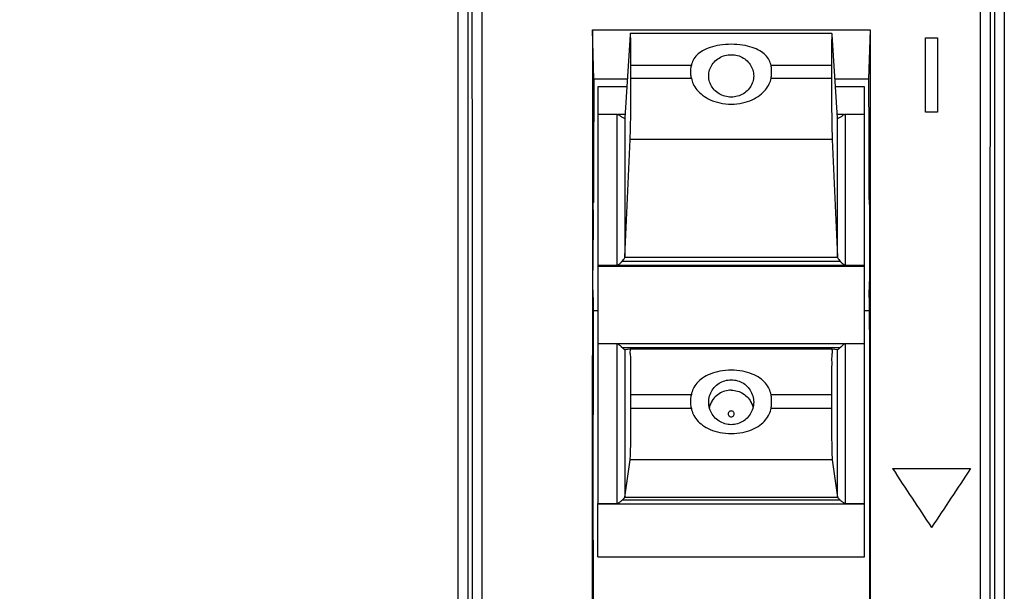
# Model space of a CAD drawing. Units: inches. Extents: x 0 to 326, y 30 to 236.
# Drawn here: x 260 to 262, y 215 to 216 of the extents above; entities that cross this region are included whole.
import ezdxf

# ---------------------------------------------------------------- set-up
doc = ezdxf.new("R2010")
doc.units = ezdxf.units.IN
doc.header["$MEASUREMENT"] = 0
doc.layers.add('ELEC', color=51, linetype='Continuous', lineweight=30)

msp = doc.modelspace()

# ---------------------------------------------------------------- linework, layer by layer
at = {"layer": 'ELEC'}
msp.add_line((261.4967, 214.7741), (261.4967, 214.8816), dxfattribs=at)
for points in [[(258.3445, 216.2493), (262.3162, 216.2493), (262.3162, 213.3026), (258.3445, 213.3026)], [(262.1574, 215.6709), (262.1574, 215.8209), (262.1814, 215.8209), (262.1814, 215.6709)]]:
    msp.add_lwpolyline(points, close=True, dxfattribs=at)
for points in [[(261.2424, 216.2014), (261.2345, 216.2093), (261.2345, 213.3426), (261.2146, 213.3426), (261.2146, 216.2093), (261.2345, 216.2093)], [(262.2883, 216.2014), (262.2962, 216.2093), (262.2962, 213.3426), (262.3162, 213.3426)], [(261.263, 213.6883), (261.263, 215.8782), (262.2678, 215.8782), (262.2677, 213.6883)], [(261.556, 215.7372), (261.4884, 215.7372), (261.4854, 215.8367), (262.0453, 215.8367), (262.0424, 215.7372), (261.9748, 215.7372)], [(261.5616, 215.8267), (261.5511, 215.6596), (261.5511, 215.3789), (261.5616, 215.6157)], [(261.5621, 215.8305), (261.9686, 215.8305)], [(261.9691, 215.6157), (261.9797, 215.3789), (261.9797, 215.6596), (261.9691, 215.8267)], [(261.685, 215.765), (261.5632, 215.765)], [(261.5632, 215.7392), (261.5632, 215.765)], [(261.9675, 215.765), (261.8457, 215.765)], [(261.9675, 215.765), (261.9675, 215.7392)], [(261.555, 215.7223), (261.4967, 215.7223), (261.4967, 214.8816), (261.5353, 214.8816), (261.5353, 215.2034), (261.4967, 215.2034)], [(261.5632, 215.7392), (261.685, 215.7392)], [(261.8458, 215.7392), (261.9675, 215.7392)], [(262.0341, 215.6668), (262.0341, 215.7223), (261.9757, 215.7223)], [(261.4967, 215.3625), (261.5353, 215.3625), (261.5353, 215.6665), (261.4967, 215.6665)], [(261.5515, 215.6665), (261.5368, 215.6665)], [(261.9939, 215.6665), (261.9792, 215.6665)], [(262.0341, 215.6665), (261.9954, 215.6665), (261.9954, 215.3625), (262.0341, 215.3625)], [(262.0341, 215.2037), (262.0341, 215.6665)], [(261.9691, 215.6157), (261.5616, 215.6157)], [(261.4874, 215.4886), (261.4869, 215.4881)], [(262.0433, 215.4886), (262.0438, 215.4881)], [(261.4867, 215.4739), (261.4864, 215.352)], [(262.044, 215.4739), (262.0443, 215.352)], [(261.9854, 215.3699), (261.5453, 215.3699)], [(261.551, 215.3786), (261.9797, 215.3786)], [(262.0341, 215.3616), (261.4967, 215.3616)], [(262.0341, 215.3599), (261.4967, 215.3599)], [(261.4869, 215.2968), (261.4865, 215.3295)], [(262.0438, 215.2968), (262.0443, 215.3295)], [(261.4967, 215.2702), (261.4869, 215.2702)], [(262.0439, 215.2702), (262.0341, 215.2702)], [(261.9939, 215.2034), (261.5368, 215.2034)], [(261.5455, 215.1962), (261.9852, 215.1962)], [(261.551, 215.1916), (261.551, 215.1916)], [(261.9691, 214.9698), (261.9797, 214.8944), (261.9797, 215.1916), (261.9691, 215.1932), (261.5616, 215.1932), (261.5511, 215.1916), (261.5511, 214.8944), (261.5616, 214.9698)], [(261.9797, 215.1916), (261.9797, 215.1916)], [(262.0341, 215.2034), (261.9954, 215.2034), (261.9954, 214.8816), (262.0341, 214.8816)], [(262.0341, 214.7741), (262.0341, 215.2034)], [(261.5632, 215.0737), (261.5632, 215.1011)], [(261.685, 215.1011), (261.5632, 215.1011)], [(261.9675, 215.1011), (261.8457, 215.1011)], [(261.9675, 215.1011), (261.9675, 215.0738)], [(261.5632, 215.0737), (261.685, 215.0737)], [(261.8458, 215.0737), (261.9675, 215.0737)], [(261.9691, 214.9698), (261.5616, 214.9698)], [(262.0909, 214.9519), (262.2479, 214.9519)], [(261.9854, 214.8884), (261.5453, 214.8884)], [(261.5511, 214.8943), (261.9797, 214.8943)], [(261.4967, 214.8806), (262.0341, 214.8806)], [(262.0341, 214.8801), (261.4967, 214.8801)], [(261.4967, 214.7741), (262.0341, 214.7741)]]:
    msp.add_lwpolyline(points, dxfattribs=at)
for points, start_tangent, end_tangent in [([(261.243, 213.6831), (261.2437, 214.3126), (261.2438, 214.9424), (261.2434, 215.5722), (261.243, 215.8809)], (0.001525, 0.999999), (-0.00155, 0.999999)), ([(262.2877, 215.8809), (262.2873, 215.5722), (262.2869, 214.9424), (262.287, 214.3126), (262.2877, 213.6831)], (-0.00155, -0.999999), (0.001525, -0.999999)), ([(261.4854, 215.8367), (261.4853, 215.2612), (261.4852, 214.6854), (261.4853, 214.1097)], (-0.000372, -1), (0.000232, -1)), ([(261.5621, 215.8305), (261.562, 215.8305), (261.5616, 215.8267)], (-0.730288, 0.683139), (-0.063058, -0.99801)), ([(261.5632, 215.765), (261.5632, 215.787), (261.563, 215.8056), (261.5628, 215.8196), (261.5624, 215.8281), (261.5621, 215.8305)], (-0.000006, 1), (-0.730288, 0.683139)), ([(261.9687, 215.8305), (261.9683, 215.8281), (261.968, 215.8196), (261.9677, 215.8056), (261.9675, 215.787), (261.9675, 215.765)], (-0.730304, -0.683122), (-0.000006, -1)), ([(261.9691, 215.8267), (261.9687, 215.8305), (261.9687, 215.8305)], (-0.063057, 0.99801), (-0.730304, -0.683122)), ([(262.0453, 215.8367), (262.0455, 215.2612), (262.0455, 214.6854), (262.0454, 214.1097)], (0.000372, -1), (-0.000232, -1)), ([(261.7654, 215.8078), (261.7424, 215.8061), (261.7231, 215.8016), (261.7077, 215.7948), (261.6962, 215.7861), (261.6887, 215.7759), (261.685, 215.765)], (-1, 0), (-0.178021, -0.984027)), ([(261.8457, 215.765), (261.842, 215.7759), (261.8345, 215.7861), (261.8231, 215.7948), (261.8077, 215.8016), (261.7883, 215.8061), (261.7654, 215.8078)], (-0.178021, 0.984027), (-1, 0)), ([(261.72, 215.7442), (261.7205, 215.7502), (261.7241, 215.7619), (261.7311, 215.7721), (261.7409, 215.7801), (261.7526, 215.7852), (261.7654, 215.7869)], (0, 1), (1, 0)), ([(261.7654, 215.7869), (261.7781, 215.7852), (261.7899, 215.7801), (261.7996, 215.7721), (261.8066, 215.7619), (261.8102, 215.7502), (261.8107, 215.7442)], (1, 0), (0, -1)), ([(261.685, 215.7392), (261.6839, 215.7477), (261.6839, 215.7564), (261.685, 215.765)], (-0.177642, 0.984095), (0.178021, 0.984027)), ([(261.8458, 215.7392), (261.8468, 215.7477), (261.8468, 215.7564), (261.8457, 215.765)], (0.177642, 0.984095), (-0.178022, 0.984027)), ([(261.7654, 215.7014), (261.7526, 215.7032), (261.7409, 215.7082), (261.7311, 215.7162), (261.7241, 215.7264), (261.7205, 215.7381), (261.72, 215.7442)], (-1, 0), (0, 1)), ([(261.8107, 215.7442), (261.8102, 215.7381), (261.8066, 215.7264), (261.7996, 215.7162), (261.7899, 215.7082), (261.7781, 215.7032), (261.7654, 215.7014)], (0, -1), (-1, 0)), ([(261.4884, 215.7372), (261.488, 215.6564), (261.4877, 215.5734), (261.4874, 215.4886)], (-0.004815, -0.999988), (-0.003094, -0.999995)), ([(261.5616, 215.6157), (261.562, 215.6281), (261.5624, 215.6455), (261.5628, 215.6667), (261.563, 215.6904), (261.5632, 215.715), (261.5632, 215.7392)], (0.044535, 0.999008), (-0.000003, 1)), ([(261.685, 215.7392), (261.6887, 215.7278), (261.6962, 215.7162), (261.7076, 215.7053), (261.723, 215.6961), (261.7424, 215.6896), (261.7654, 215.6871)], (0.177814, -0.984064), (1, 0)), ([(261.7654, 215.6871), (261.7883, 215.6896), (261.8077, 215.6961), (261.8231, 215.7053), (261.8345, 215.7162), (261.842, 215.7278), (261.8458, 215.7392)], (1, 0), (0.177813, 0.984064)), ([(261.9675, 215.7392), (261.9675, 215.715), (261.9677, 215.6904), (261.968, 215.6667), (261.9683, 215.6455), (261.9687, 215.6281), (261.9691, 215.6157)], (-0.000003, -1), (0.044535, -0.999008)), ([(262.0424, 215.7372), (262.0427, 215.6564), (262.0431, 215.5734), (262.0433, 215.4886)], (0.004815, -0.999988), (0.003094, -0.999995)), ([(261.5353, 215.6665), (261.5358, 215.6665), (261.5363, 215.6665), (261.5368, 215.6665)], (1, 0), (0.999662, 0.025981)), ([(261.5368, 215.6665), (261.5383, 215.6657)], (0.919419, -0.39328), (0.841859, -0.539697)), ([(261.5383, 215.6657), (261.539, 215.6653), (261.5411, 215.6638), (261.5433, 215.6622), (261.5455, 215.6607)], (0.841859, -0.539697), (0.849305, -0.527902)), ([(261.5455, 215.6607), (261.5484, 215.6592), (261.5501, 215.6587)], (0.849303, -0.527905), (0.990085, 0.140469)), ([(261.9824, 215.6592), (261.9852, 215.6607)], (0.897117, 0.441793), (0.849303, 0.527906)), ([(261.9852, 215.6607), (261.9875, 215.6622), (261.9896, 215.6638), (261.9918, 215.6653), (261.9939, 215.6665)], (0.849305, 0.527902), (0.919459, 0.393187)), ([(261.9939, 215.6665), (261.9944, 215.6665), (261.9949, 215.6665), (261.9954, 215.6665)], (0.999663, -0.025973), (1, 0)), ([(261.5501, 215.6587), (261.5502, 215.6588), (261.551, 215.6594)], (0.990085, 0.140469), (0.254546, 0.967061)), ([(261.551, 215.6594), (261.551, 215.6595), (261.5511, 215.6596), (261.5511, 215.6596)], (0.258739, 0.965947), (0.063058, 0.99801)), ([(261.9797, 215.6596), (261.9797, 215.6596), (261.9797, 215.6595), (261.9797, 215.6594)], (0.063057, -0.99801), (0.258748, -0.965945)), ([(261.9797, 215.6594), (261.9805, 215.6588), (261.9806, 215.6587)], (0.254554, -0.967059), (0.990098, -0.14038)), ([(261.9806, 215.6587), (261.9824, 215.6592)], (0.990098, -0.14038), (0.897117, 0.441793)), ([(261.4867, 215.4739), (261.4867, 215.4795), (261.4868, 215.4841), (261.4868, 215.487), (261.4869, 215.4881)], (0.002635, 0.999997), (0.707107, 0.707107)), ([(262.0438, 215.4881), (262.0439, 215.487), (262.044, 215.4841), (262.044, 215.4795), (262.044, 215.4739)], (0.707107, -0.707107), (0.002635, -0.999997)), ([(261.5353, 215.3625), (261.5374, 215.363), (261.5393, 215.3642), (261.5413, 215.3658), (261.5433, 215.3677), (261.5453, 215.3699)], (1, 0), (0.664602, 0.747198)), ([(261.5453, 215.3699), (261.5483, 215.3736), (261.5502, 215.3765), (261.551, 215.3786)], (0.664602, 0.747198), (0.166875, 0.985978)), ([(261.5511, 215.3789), (261.5511, 215.3788), (261.5511, 215.3787), (261.551, 215.3786)], (-0.044532, -0.999008), (-0.163492, -0.986545)), ([(261.9797, 215.3786), (261.9797, 215.3787), (261.9797, 215.3788), (261.9797, 215.3789)], (-0.163488, 0.986545), (-0.044532, 0.999008)), ([(261.9797, 215.3786), (261.9805, 215.3765), (261.9824, 215.3736), (261.9854, 215.3699)], (0.166871, -0.985979), (0.6646, -0.747199)), ([(261.9954, 215.3625), (261.9934, 215.363), (261.9914, 215.3642), (261.9894, 215.3658), (261.9874, 215.3677), (261.9854, 215.3699)], (-1, 0), (-0.664598, 0.747201)), ([(261.4865, 215.3295), (261.4864, 215.3338), (261.4864, 215.3394), (261.4864, 215.3457), (261.4864, 215.352)], (-0.013437, 0.99991), (0.002635, 0.999997)), ([(262.0443, 215.352), (262.0443, 215.3457), (262.0443, 215.3394), (262.0443, 215.3338), (262.0443, 215.3295)], (0.002635, -0.999997), (-0.013437, -0.99991)), ([(261.4869, 215.2968), (261.4867, 215.2022)], (-0.00196, -0.999998), (-0.001437, -0.999999)), ([(262.0438, 215.2968), (262.044, 215.2022)], (0.00196, -0.999998), (0.001437, -0.999999)), ([(261.4867, 215.2022), (261.4867, 215.1962)], (-0.001437, -0.999999), (-0.001405, -0.999999)), ([(261.4867, 215.1962), (261.4867, 215.1547), (261.4867, 215.132)], (-0.001405, -0.999999), (-0.001059, -0.999999)), ([(261.5353, 215.2034), (261.5358, 215.2034), (261.5363, 215.2034), (261.5368, 215.2034)], (1, 0), (1, 0.000228)), ([(261.5368, 215.2034), (261.5383, 215.2025)], (0.901481, -0.432818), (0.805872, -0.59209)), ([(261.5383, 215.2025), (261.539, 215.202), (261.5397, 215.2014)], (0.805872, -0.59209), (0.769539, -0.6386)), ([(261.5383, 215.2025), (261.539, 215.202), (261.5411, 215.2002), (261.5425, 215.1989)], (0.805872, -0.59209), (0.743575, -0.668652)), ([(261.5425, 215.1989), (261.5433, 215.1982), (261.5455, 215.1962)], (0.743575, -0.668652), (0.741724, -0.670705)), ([(261.5425, 215.1989), (261.5433, 215.1982), (261.544, 215.1975)], (0.743575, -0.668652), (0.741051, -0.671449)), ([(261.544, 215.1975), (261.5455, 215.1962)], (0.741051, -0.671449), (0.741724, -0.670705)), ([(261.5455, 215.1962), (261.5484, 215.1937), (261.5502, 215.1921), (261.551, 215.1916)], (0.741722, -0.670708), (0.891569, -0.452885)), ([(261.5455, 215.1962), (261.5484, 215.1937), (261.5502, 215.1921), (261.551, 215.1916)], (0.741722, -0.670708), (0.996314, 0.085782)), ([(261.5632, 215.1011), (261.5632, 215.1253), (261.563, 215.1477), (261.5628, 215.1667), (261.5624, 215.1811), (261.562, 215.1902), (261.5616, 215.1932)], (-0.000005, 1), (-0.989606, -0.143805)), ([(261.9691, 215.1932), (261.9687, 215.1902), (261.9683, 215.1811), (261.968, 215.1667), (261.9677, 215.1477), (261.9675, 215.1253), (261.9675, 215.1011)], (-0.989606, 0.143806), (-0.000005, -1)), ([(261.9797, 215.1916), (261.9805, 215.1921), (261.9824, 215.1937), (261.9852, 215.1962)], (0.891443, 0.453132), (0.741722, 0.670708)), ([(261.9797, 215.1916), (261.9805, 215.1921), (261.9824, 215.1937), (261.9852, 215.1962)], (0.996314, -0.085776), (0.741722, 0.670708)), ([(261.9852, 215.1962), (261.9875, 215.1982), (261.9896, 215.2002), (261.9918, 215.202), (261.9939, 215.2034)], (0.741724, 0.670705), (0.901528, 0.43272)), ([(261.9852, 215.1962), (261.9867, 215.1975)], (0.741724, 0.670705), (0.741053, 0.671447)), ([(261.9939, 215.2034), (261.9944, 215.2034), (261.9949, 215.2034), (261.9954, 215.2034)], (1, -0.000228), (1, 0)), ([(262.044, 215.2022), (262.044, 215.1962)], (0.001437, -0.999999), (0.001405, -0.999999)), ([(262.044, 215.1962), (262.044, 215.1547), (262.0441, 215.132)], (0.001405, -0.999999), (0.001059, -0.999999)), ([(261.7654, 215.1504), (261.7424, 215.1483), (261.7231, 215.1427), (261.7077, 215.1344), (261.6962, 215.1242), (261.6887, 215.1128), (261.685, 215.1011)], (-1, 0), (-0.168433, -0.985713)), ([(261.8457, 215.1011), (261.842, 215.1128), (261.8345, 215.1242), (261.8231, 215.1344), (261.8077, 215.1427), (261.7883, 215.1483), (261.7654, 215.1504)], (-0.168433, 0.985713), (-1, 0)), ([(261.4867, 215.132), (261.4866, 215.0109), (261.4866, 214.8666), (261.4867, 214.7228), (261.4869, 214.5806), (261.4872, 214.441), (261.4876, 214.305), (261.488, 214.217)], (-0.001059, -0.999999), (0.00413, -0.999991)), ([(261.72, 215.0859), (261.7205, 215.0923), (261.7241, 215.1047), (261.7311, 215.1155), (261.7409, 215.124), (261.7526, 215.1293), (261.7654, 215.1311)], (0, 1), (1, 0)), ([(261.7654, 215.1311), (261.7781, 215.1293), (261.7899, 215.124), (261.7996, 215.1155), (261.8066, 215.1047), (261.8102, 215.0923), (261.8107, 215.0859)], (1, 0), (0, -1)), ([(262.0441, 215.132), (262.0442, 215.0109), (262.0442, 214.8666), (262.0441, 214.7228), (262.0439, 214.5806), (262.0435, 214.441), (262.0431, 214.305), (262.0428, 214.217)], (0.001059, -0.999999), (-0.00413, -0.999991)), ([(261.7654, 215.1101), (261.7526, 215.1083), (261.7409, 215.1029), (261.7311, 215.0945), (261.7241, 215.0836), (261.7213, 215.0754)], (-1, 0), (-0.23332, -0.9724)), ([(261.7654, 215.1101), (261.7781, 215.1083), (261.7899, 215.1029), (261.7996, 215.0945), (261.8066, 215.0836), (261.8095, 215.0754)], (1, 0), (0.23332, -0.9724)), ([(261.685, 215.0737), (261.6839, 215.0828), (261.6839, 215.092), (261.685, 215.1011)], (-0.168073, 0.985775), (0.168433, 0.985713)), ([(261.7654, 215.0406), (261.7526, 215.0425), (261.7409, 215.0478), (261.7311, 215.0563), (261.7241, 215.0671), (261.7205, 215.0795), (261.72, 215.0859)], (-1, 0), (0, 1)), ([(261.7213, 215.0752), (261.7205, 215.0795), (261.72, 215.0859)], (-0.236361, 0.971665), (0, 1)), ([(261.7261, 215.0875), (261.7241, 215.0836), (261.7225, 215.0796)], (-0.500873, -0.865521), (-0.327516, -0.944846)), ([(261.7284, 215.0911), (261.7261, 215.0875)], (-0.580721, -0.814103), (-0.500873, -0.865521)), ([(261.8107, 215.0859), (261.8102, 215.0795), (261.8066, 215.0671), (261.7996, 215.0563), (261.7899, 215.0478), (261.7781, 215.0425), (261.7654, 215.0406)], (0, -1), (-1, 0)), ([(261.8023, 215.0911), (261.8046, 215.0875)], (0.580721, -0.814103), (0.500873, -0.865521)), ([(261.8046, 215.0875), (261.8066, 215.0836), (261.8082, 215.0796)], (0.500873, -0.865521), (0.327516, -0.944846)), ([(261.8107, 215.0859), (261.8102, 215.0795), (261.8094, 215.0752)], (0, -1), (-0.236361, -0.971665)), ([(261.8458, 215.0737), (261.8468, 215.0828), (261.8468, 215.092), (261.8457, 215.1011)], (0.168072, 0.985775), (-0.168433, 0.985713)), ([(261.5616, 214.9698), (261.562, 214.976), (261.5624, 214.9879), (261.5628, 215.0048), (261.563, 215.0256), (261.5632, 215.0491), (261.5632, 215.0737)], (0.138656, 0.990341), (-0.000002, 1)), ([(261.685, 215.0737), (261.6887, 215.0619), (261.6962, 215.0502), (261.7076, 215.0396), (261.723, 215.0309), (261.7424, 215.0249), (261.7654, 215.0227)], (0.168244, -0.985745), (1, 0)), ([(261.7225, 215.0796), (261.7213, 215.0755)], (-0.327516, -0.944846), (-0.236361, -0.971665)), ([(261.7654, 215.0683), (261.7628, 215.0677), (261.7607, 215.0661), (261.7595, 215.0637), (261.7595, 215.061), (261.7607, 215.0586), (261.7628, 215.0569), (261.7654, 215.0564)], (-1, 0), (1, 0)), ([(261.7654, 215.0683), (261.7628, 215.0677), (261.7607, 215.0661), (261.7595, 215.0637)], (-0.99979, -0.020512), (-0.22326, -0.974759)), ([(261.7654, 215.0227), (261.7883, 215.0249), (261.8077, 215.0309), (261.8231, 215.0396), (261.8345, 215.0502), (261.842, 215.0619), (261.8458, 215.0737)], (1, 0), (0.168243, 0.985746)), ([(261.7654, 215.0564), (261.768, 215.057), (261.7701, 215.0586), (261.7712, 215.061), (261.7712, 215.0636), (261.7701, 215.066), (261.768, 215.0677), (261.7654, 215.0683)], (1, 0.000025), (-1, 0.000039)), ([(261.7712, 215.0636), (261.7701, 215.066), (261.768, 215.0677), (261.7654, 215.0683)], (-0.213351, 0.976976), (-0.999563, 0.029559)), ([(261.8082, 215.0796), (261.8094, 215.0755)], (0.327516, -0.944846), (0.236361, -0.971665)), ([(261.9675, 215.0738), (261.9675, 215.0491), (261.9677, 215.0256), (261.968, 215.0048), (261.9683, 214.9879), (261.9687, 214.976), (261.9691, 214.9698)], (-0.000002, -1), (0.138655, -0.990341)), ([(261.7607, 215.0586), (261.7628, 215.0569)], (0.623102, -0.782141), (0.903499, -0.42859)), ([(261.7628, 215.0569), (261.7654, 215.0564)], (0.903499, -0.42859), (0.999789, -0.020529)), ([(261.7654, 215.0564), (261.768, 215.057)], (0.999676, 0.025446), (0.902682, 0.430307)), ([(261.768, 215.057), (261.7701, 215.0586)], (0.902682, 0.430307), (0.619643, 0.784884)), ([(262.0909, 214.9519), (262.1301, 214.8925)], (0.551063, -0.834463), (0.551063, -0.834463)), ([(262.2479, 214.9519), (262.2086, 214.8925)], (-0.551063, -0.834463), (-0.551063, -0.834463)), ([(261.5353, 214.8816), (261.5374, 214.8821), (261.5393, 214.8832), (261.5413, 214.8848), (261.5433, 214.8865), (261.5453, 214.8884)], (1, 0), (0.72419, 0.6896)), ([(261.5453, 214.8884), (261.5483, 214.8913), (261.5502, 214.8933), (261.5511, 214.8945)], (0.72419, 0.6896), (0.148723, 0.988879)), ([(261.5453, 214.8884), (261.5483, 214.8913), (261.5502, 214.8933)], (0.72419, 0.6896), (0.693471, 0.720484)), ([(261.5502, 214.8933), (261.5507, 214.8939)], (0.693471, 0.720484), (0.631727, 0.775191)), ([(261.5507, 214.8939), (261.551, 214.8943)], (0.631728, 0.775191), (0.488022, 0.872831)), ([(261.9797, 214.8945), (261.9805, 214.8933), (261.9824, 214.8913), (261.9854, 214.8884)], (0.148724, -0.988879), (0.724189, -0.689602)), ([(261.9797, 214.8943), (261.98, 214.8939)], (0.488017, -0.872834), (0.631645, -0.775258)), ([(261.98, 214.8939), (261.9805, 214.8933)], (0.631645, -0.775258), (0.693395, -0.720558)), ([(261.9805, 214.8933), (261.9824, 214.8913), (261.9854, 214.8884)], (0.693395, -0.720558), (0.724189, -0.689602)), ([(261.9954, 214.8816), (261.9934, 214.8821), (261.9914, 214.8832), (261.9894, 214.8848), (261.9874, 214.8865), (261.9854, 214.8884)], (-1, 0), (-0.724187, 0.689604)), ([(262.1301, 214.8925), (262.1694, 214.8331)], (0.551063, -0.834463), (0.551063, -0.834463)), ([(262.2086, 214.8925), (262.1694, 214.8331)], (-0.551063, -0.834463), (-0.551063, -0.834463))]:
    msp.add_spline(points, degree=3, dxfattribs=dict(at, start_tangent=start_tangent, end_tangent=end_tangent))

doc.saveas('drawing.dxf')
